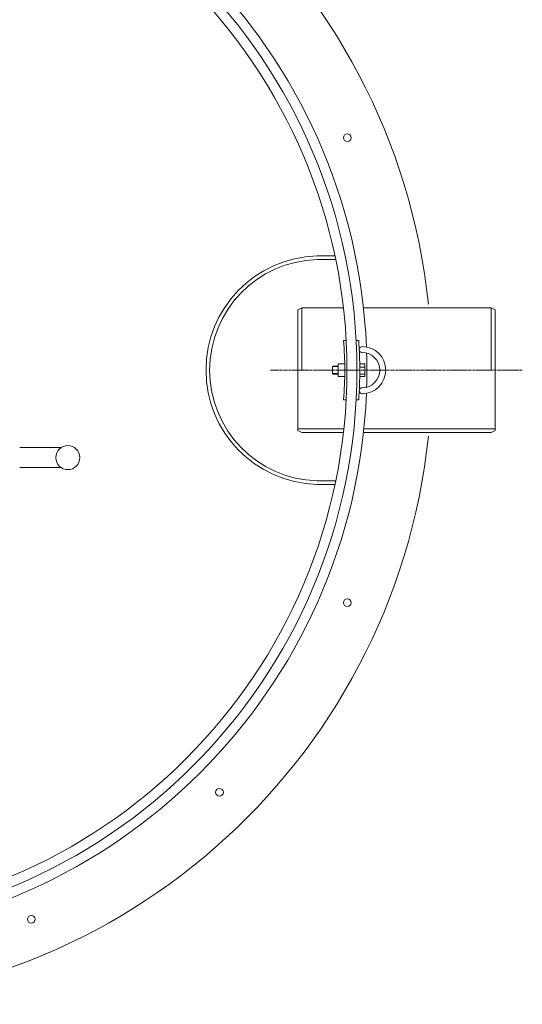
# Model space of a CAD drawing. Units: millimetres. Extents: x 32149 to 37133, y -6351 to 2681.
# Drawn here: x 35088 to 36095, y -6351 to -4379 of the extents above; entities that cross this region are included whole.
import ezdxf

# ---------------------------------------------------------------- set-up
doc = ezdxf.new("R2010")
doc.units = ezdxf.units.MM
doc.header["$MEASUREMENT"] = 0
doc.linetypes.add('CENTER2', pattern=[28.575, 19.05, -3.175, 3.175, -3.175])

# ---------------------------------------------------------------- blocks, each defined once
blk = doc.blocks.new('A$C176B2827')
at = {"lineweight": 9}
for p, q in [((59.4, 118.3), (54.3, 118.3)), ((84.4, 118.3), (79.4, 118.3)), ((52.2, 71.7), (42.2, 71.7)), ((42.2, 46.6), (42.2, 71.7)), ((52.2, 65), (42.2, 65)), ((82.2, 71.7), (95.3, 71.7)), ((82.2, 59.2), (95.3, 59.2)), ((95.3, 71.7), (95.3, 46.6)), ((95.3, 67.2), (105.6, 67.2)), ((95.3, 66.2), (106.6, 66.2)), ((105.6, 67.2), (106.6, 66.2)), ((106.6, 66.2), (106.6, 52.2)), ((52.2, 51.3), (42.2, 51.3)), ((52.2, 46.6), (42.2, 46.6)), ((82.2, 46.6), (95.3, 46.6)), ((95.3, 52.2), (106.6, 52.2)), ((95.3, 51.2), (105.6, 51.2)), ((105.6, 51.2), (106.6, 52.2)), ((59.4, 0), (54.3, 0)), ((84.4, 0), (79.4, 0))]:
    blk.add_line(p, q, dxfattribs=at)
for centre, radius, start, end in [((822, 59.2), 770, 175.5934, 184.4066), ((827.1, 59.2), 745, 175.4454, 184.5546)]:
    blk.add_arc(centre, radius, start, end, dxfattribs=at)
at = {"lineweight": 13}
for centre, radius, start, end in [((47.2, 59.2), 47.2, 90, 270), ((47.2, 100.3), 6, 270, 90), ((47.2, 59.2), 35.2, 90, 270), ((47.2, 18), 6, 270.0007, 89.9993)]:
    blk.add_arc(centre, radius, start, end, dxfattribs=at)
blk = doc.blocks.new('A$C42525EC0')
at = {"lineweight": 15}
for p, q in [((82.9, 44.2), (0, 44.2)), ((82.8, 4.2), (0, 4.2))]:
    blk.add_line(p, q, dxfattribs=at)
blk.add_circle((96.4, 24.1), 24.1, dxfattribs=at)
blk = doc.blocks.new('A$C2CC262FB')
at = {"lineweight": 20}
for p, q in [((62.3, 250), (54.6, 245.6)), ((54.6, 245.6), (54.6, 4.4)), ((62.3, 250), (62.3, 125)), ((441.8, 250), (185.9, 250)), ((441.8, 250), (441.8, 125)), ((441.8, 250), (449.5, 245.6)), ((449.5, 245.6), (449.5, 4.4)), ((62.3, 0), (54.6, 4.4)), ((449.5, 7.3), (186.6, 7.3)), ((441.8, 0), (449.5, 4.4)), ((441.8, 0), (185.9, 0))]:
    blk.add_line(p, q, dxfattribs=at)
at = {"lineweight": 15}
for p, q in [((62.3, 250), (145.6, 250)), ((54.6, 7.3), (146.4, 7.3)), ((62.3, 0), (145.6, 0))]:
    blk.add_line(p, q, dxfattribs=at)
at = {"color": 1, "linetype": 'CENTER2', "lineweight": 20, "ltscale": 0.3}
blk.add_line((504.1, 125), (0, 125), dxfattribs=at)
blk = doc.blocks.new('A$C520A364C')
at = {"lineweight": 13}
for p, q in [((2388.4, 1498.4), (2424.5, 1498.4)), ((2388.4, 1491.1), (2426, 1491.1)), ((2388.4, 1047.7), (2426, 1047.7)), ((2388.4, 1040.4), (2424.5, 1040.4))]:
    blk.add_line(p, q, dxfattribs=at)
at = {"lineweight": 15}
for centre, radius in [((1348.6, 1269.4), 1120), ((1348.6, 1269.4), 1100), ((2449.2, 1735), 7.71), ((2449.2, 803.8), 7.71), ((2193.3, 424.1), 7.71), ((1816.2, 169.7), 7.71)]:
    blk.add_circle(centre, radius, dxfattribs=at)
for centre, radius, start, end in [((1348.6, 1269.4), 1270, 5.9783, 177.4208), ((1348.6, 1269.4), 1140, 2.3342, 87.668), ((1348.9, 1269.4), 1139.7, 358.2901, 1.7117), ((1348.6, 1269.4), 1140, 272.3331, 357.668), ((1348.6, 1269.4), 1270, 182.5792, 354.0216)]:
    blk.add_arc(centre, radius, start, end, dxfattribs=at)
at = {"lineweight": 13}
for radius, start, end in [(229.1, 91.7452, 268.2529), (221.8, 91.8001, 268.1979)]:
    blk.add_arc((2395.4, 1269.4), radius, start, end, dxfattribs=at)
at = {"lineweight": 15}
blk.add_blockref('A$C2CC262FB', (2295.8, 1144.4), dxfattribs=at)
at = {"color": 3, "lineweight": 15, "xscale": -1, "rotation": 0.001100818084767141}
blk.add_blockref('A$C176B2827', (2526.4, 1210.3), dxfattribs=at)
at = {"lineweight": 20}
blk.add_blockref('A$C42525EC0', (1793, 1070.2), dxfattribs=at)

msp = doc.modelspace()

# ---------------------------------------------------------------- block references
at = {"lineweight": 15}
msp.add_blockref('A$C520A364C', (33295.2, -6350.1), dxfattribs=at)

doc.saveas('drawing.dxf')
